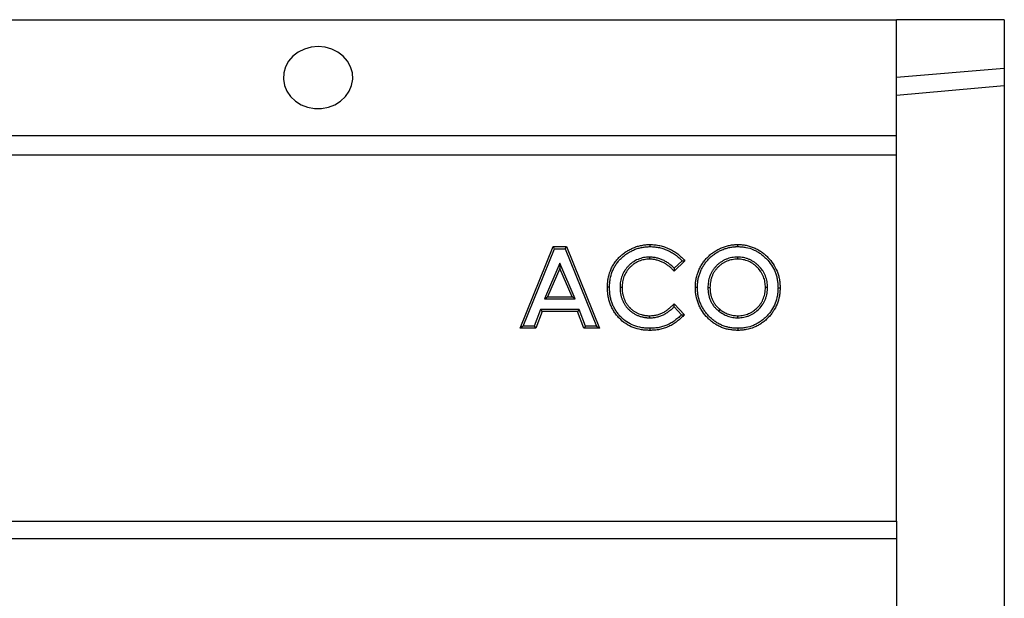
# Model space of a CAD drawing. Units: millimetres. Extents: x 0 to 420, y 0 to 297.
# Drawn here: x 369 to 394, y 176 to 191 of the extents above; entities that cross this region are included whole.
import ezdxf

# ---------------------------------------------------------------- set-up
doc = ezdxf.new("R2010")
doc.units = ezdxf.units.MM

msp = doc.modelspace()

# ---------------------------------------------------------------- linework, layer by layer
at = {"color": 7, "linetype": 'Continuous', "lineweight": 25}
for p, q in [((91.6473, 191.1914), (391.6473, 191.1914)), ((391.6473, 188.1914), (391.6473, 191.1914)), ((394.4473, 191.1914), (391.6473, 191.1914)), ((394.4473, 191.1914), (394.4473, 189.9279)), ((394.4473, 189.9279), (391.6473, 189.6914)), ((394.4473, 189.9279), (394.4473, 189.4734)), ((394.4473, 189.4734), (391.6473, 189.2286)), ((394.4473, 189.4734), (394.4473, 162.9093)), ((91.6473, 188.1914), (391.6473, 188.1914)), ((391.6473, 187.6914), (391.6473, 188.1914)), ((91.6473, 187.6914), (391.6473, 187.6914)), ((391.6473, 178.1914), (391.6473, 187.6914)), ((381.888, 183.1914), (382.7432, 185.308)), ((381.9674, 183.245), (382.7794, 185.2545)), ((382.7794, 185.2545), (382.7432, 185.308)), ((382.7432, 185.308), (383.0956, 185.308)), ((382.7794, 185.2545), (383.0594, 185.2545)), ((383.0594, 185.2545), (383.0956, 185.308)), ((383.0594, 185.2545), (383.8709, 183.245)), ((383.0956, 185.308), (383.9504, 183.1914)), ((387.5363, 185.3087), (387.5367, 185.3623)), ((385.2441, 185.036), (385.244, 184.9824)), ((386.162, 184.9409), (385.8834, 184.6746)), ((386.0876, 184.9439), (385.8848, 184.75)), ((387.5308, 185.036), (387.5307, 184.9824)), ((382.9192, 184.8755), (382.5205, 183.9519)), ((382.9192, 184.7403), (382.602, 184.0055)), ((383.3178, 183.9519), (382.9192, 184.8755)), ((382.9192, 184.8755), (382.9192, 184.7403)), ((383.2363, 184.0055), (382.9192, 184.7403)), ((384.2075, 184.2533), (384.1539, 184.2531)), ((384.4802, 184.2544), (384.5338, 184.254)), ((386.487, 184.251), (386.4334, 184.2506)), ((386.7597, 184.2454), (386.8133, 184.2455)), ((388.3051, 184.2485), (388.2515, 184.2484)), ((388.5778, 184.2434), (388.6315, 184.2434)), ((382.5205, 183.9519), (382.602, 184.0055)), ((382.5205, 183.9519), (383.3178, 183.9519)), ((382.602, 184.0055), (383.2363, 184.0055)), ((383.3178, 183.9519), (383.2363, 184.0055)), ((382.4208, 183.6792), (382.2563, 183.245)), ((382.4578, 183.6256), (382.2933, 183.1914)), ((383.4171, 183.6792), (382.4208, 183.6792)), ((382.4208, 183.6792), (382.4578, 183.6256)), ((383.3801, 183.6256), (382.4578, 183.6256)), ((383.4171, 183.6792), (383.3801, 183.6256)), ((383.5446, 183.1914), (383.3801, 183.6256)), ((383.5816, 183.245), (383.4171, 183.6792)), ((385.8824, 183.7483), (386.0779, 183.5429)), ((385.8834, 183.8249), (386.1535, 183.5412)), ((387.04, 183.6381), (387.0736, 183.6798)), ((385.2518, 183.4634), (385.2512, 183.517)), ((387.5385, 183.4634), (387.5384, 183.517)), ((381.9674, 183.245), (381.888, 183.1914)), ((382.2933, 183.1914), (381.888, 183.1914)), ((382.2563, 183.245), (381.9674, 183.245)), ((382.2563, 183.245), (382.2933, 183.1914)), ((383.5816, 183.245), (383.5446, 183.1914)), ((383.9504, 183.1914), (383.5446, 183.1914)), ((383.8709, 183.245), (383.5816, 183.245)), ((383.8709, 183.245), (383.9504, 183.1914)), ((387.5395, 183.1907), (387.5396, 183.1371)), ((296.4013, 178.1914), (380.1932, 178.1914)), ((380.1932, 178.1914), (391.6473, 178.1914)), ((391.6473, 178.1914), (391.6473, 177.735)), ((391.6473, 177.735), (91.6473, 177.735)), ((391.6473, 177.735), (391.6473, 174.6478))]:
    msp.add_line(p, q, dxfattribs=at)
at = {"color": 7, "linetype": 'Continuous', "lineweight": 25, "flags": 128}
for points in [[(376.6473, 190.4963), (376.4661, 190.4798), (376.2923, 190.4311), (376.1331, 190.352), (375.995, 190.2459), (375.8835, 190.1171), (375.8033, 189.9709), (375.7576, 189.8132), (375.7484, 189.6506), (375.776, 189.4896), (375.8392, 189.3368), (375.9356, 189.1986), (376.061, 189.0805), (376.2105, 188.9875), (376.3778, 188.9233), (376.5562, 188.8905), (376.7383, 188.8905), (376.9167, 188.9233), (377.084, 188.9875), (377.2335, 189.0805), (377.359, 189.1986), (377.4553, 189.3368), (377.5185, 189.4896), (377.5461, 189.6506), (377.5369, 189.8132), (377.4912, 189.9709), (377.411, 190.1171), (377.2996, 190.2459), (377.1614, 190.352), (377.0022, 190.4311), (376.8284, 190.4798), (376.6473, 190.4963)], [(385.2591, 185.3087), (385.259, 185.3248), (385.2589, 185.3409), (385.2589, 185.3623)], [(385.2534, 183.1907), (385.2532, 183.1746), (385.2531, 183.1585), (385.2529, 183.1371)]]:
    msp.add_lwpolyline(points, dxfattribs=at)
at = {"color": 7, "linetype": 'Continuous', "lineweight": 25}
for points, knots in [([(384.1539, 184.2531), (384.1541, 184.2713), (384.1544, 184.2895), (384.1556, 184.3259), (384.1566, 184.3441), (384.1612, 184.3985), (384.1658, 184.4346), (384.1843, 184.5423), (384.2032, 184.613), (384.2428, 184.7148), (384.2578, 184.748), (384.2831, 184.7964), (384.2919, 184.8123), (384.3103, 184.8438), (384.3198, 184.8593), (384.3399, 184.8897), (384.3504, 184.9046), (384.3721, 184.9338), (384.3833, 184.9481), (384.4064, 184.9763), (384.4183, 184.99), (384.4431, 185.0168), (384.4558, 185.0298), (384.495, 185.0678), (384.5224, 185.0918), (384.5651, 185.1259), (384.5796, 185.1368), (384.6093, 185.158), (384.6243, 185.1682), (384.6702, 185.1978), (384.7017, 185.2162), (384.7499, 185.2418), (384.7662, 185.2499), (384.7992, 185.2653), (384.8159, 185.2726), (384.8664, 185.2934), (384.9007, 185.3057), (384.9531, 185.3213), (384.9706, 185.3261), (385.006, 185.3346), (385.0238, 185.3384), (385.0775, 185.3487), (385.1135, 185.354), (385.1679, 185.3589), (385.1861, 185.36), (385.2225, 185.3615), (385.2407, 185.3619), (385.2589, 185.3623)], [0, 0, 0, 0, 0.03125, 0.03125, 0.0625, 0.0625, 0.125, 0.125, 0.25, 0.25, 0.3125, 0.3125, 0.34375, 0.34375, 0.375, 0.375, 0.40625, 0.40625, 0.4375, 0.4375, 0.46875, 0.46875, 0.5, 0.5, 0.5625, 0.5625, 0.59375, 0.59375, 0.625, 0.625, 0.6875, 0.6875, 0.71875, 0.71875, 0.75, 0.75, 0.8125, 0.8125, 0.84375, 0.84375, 0.875, 0.875, 0.9375, 0.9375, 0.96875, 0.96875, 1, 1, 1, 1]), ([(384.2075, 184.2533), (384.2077, 184.2712), (384.208, 184.2887), (384.2092, 184.3234), (384.2101, 184.3405), (384.2144, 184.3923), (384.2189, 184.4271), (384.2366, 184.5301), (384.2545, 184.5972), (384.292, 184.6936), (384.3062, 184.7249), (384.3302, 184.7708), (384.3386, 184.7861), (384.3561, 184.816), (384.3652, 184.8307), (384.384, 184.8593), (384.3939, 184.8733), (384.4146, 184.9011), (384.4253, 184.9149), (384.4472, 184.9415), (384.4584, 184.9544), (384.4817, 184.9796), (384.4938, 184.9919), (384.531, 185.028), (384.5572, 185.0511), (384.5978, 185.0834), (384.6115, 185.0938), (384.6397, 185.1139), (384.654, 185.1236), (384.6979, 185.1519), (384.7283, 185.1697), (384.7743, 185.194), (384.7897, 185.2017), (384.8211, 185.2164), (384.837, 185.2233), (384.8853, 185.2432), (384.9179, 185.2549), (384.9675, 185.2697), (384.9841, 185.2742), (385.0177, 185.2823), (385.0347, 185.2859), (385.0861, 185.2958), (385.1202, 185.3008), (385.1718, 185.3054), (385.1889, 185.3065), (385.2237, 185.3079), (385.2412, 185.3083), (385.2591, 185.3087)], [0.00053444, 0.00053444, 0.00053444, 0.00053444, 0.03125, 0.03125, 0.0625, 0.0625, 0.125, 0.125, 0.25, 0.25, 0.3125, 0.3125, 0.34375, 0.34375, 0.375, 0.375, 0.40625, 0.40625, 0.4375, 0.4375, 0.46875, 0.46875, 0.5, 0.5, 0.5625, 0.5625, 0.59375, 0.59375, 0.625, 0.625, 0.6875, 0.6875, 0.71875, 0.71875, 0.75, 0.75, 0.8125, 0.8125, 0.84375, 0.84375, 0.875, 0.875, 0.9375, 0.9375, 0.96875, 0.96875, 0.99942831, 0.99942831, 0.99942831, 0.99942831]), ([(385.2589, 185.3623), (385.2803, 185.362), (385.3017, 185.3617), (385.3445, 185.3595), (385.3659, 185.3577), (385.4085, 185.3531), (385.4297, 185.3502), (385.472, 185.343), (385.493, 185.3387), (385.5348, 185.3294), (385.5556, 185.3243), (385.5968, 185.3124), (385.6172, 185.3058), (385.6577, 185.2919), (385.6779, 185.2845), (385.7176, 185.2685), (385.7372, 185.2598), (385.7761, 185.2417), (385.7953, 185.2323), (385.8331, 185.212), (385.8517, 185.2013), (385.8884, 185.1792), (385.9065, 185.1678), (385.9419, 185.1437), (385.9592, 185.131), (386.0102, 185.0917), (386.043, 185.0641), (386.0895, 185.0197), (386.1045, 185.0044), (386.1337, 184.973), (386.1479, 184.9569), (386.162, 184.9409)], [0, 0, 0, 0, 0.0625, 0.0625, 0.125, 0.125, 0.1875, 0.1875, 0.25, 0.25, 0.3125, 0.3125, 0.375, 0.375, 0.4375, 0.4375, 0.5, 0.5, 0.5625, 0.5625, 0.625, 0.625, 0.6875, 0.6875, 0.75, 0.75, 0.875, 0.875, 0.9375, 0.9375, 1, 1, 1, 1]), ([(385.2591, 185.3087), (385.2801, 185.3084), (385.3006, 185.3081), (385.3406, 185.3061), (385.3609, 185.3044), (385.4018, 185.2999), (385.422, 185.2972), (385.4618, 185.2904), (385.482, 185.2863), (385.5224, 185.2772), (385.5421, 185.2724), (385.5808, 185.2613), (385.6004, 185.2549), (385.6397, 185.2414), (385.6589, 185.2344), (385.6964, 185.2192), (385.7153, 185.2109), (385.7528, 185.1934), (385.7711, 185.1844), (385.8068, 185.1654), (385.8246, 185.155), (385.8602, 185.1336), (385.8774, 185.1228), (385.9107, 185.1001), (385.9272, 185.088), (385.9762, 185.0503), (386.0076, 185.0238), (386.0517, 184.9817), (386.066, 184.9672), (386.0825, 184.9495), (386.085, 184.9467), (386.0876, 184.9439)], [0.0009708, 0.0009708, 0.0009708, 0.0009708, 0.0625, 0.0625, 0.125, 0.125, 0.1875, 0.1875, 0.25, 0.25, 0.3125, 0.3125, 0.375, 0.375, 0.4375, 0.4375, 0.5, 0.5, 0.5625, 0.5625, 0.625, 0.625, 0.6875, 0.6875, 0.75, 0.75, 0.875, 0.875, 0.9375, 0.9375, 0.94906783, 0.94906783, 0.94906783, 0.94906783]), ([(386.4334, 184.2506), (386.4336, 184.2687), (386.4339, 184.2869), (386.4349, 184.314), (386.4353, 184.3231), (386.4365, 184.3412), (386.4373, 184.3502), (386.4399, 184.3773), (386.4421, 184.3953), (386.4471, 184.4313), (386.45, 184.4492), (386.4566, 184.4849), (386.4603, 184.5026), (386.4687, 184.538), (386.4733, 184.5555), (386.4888, 184.6077), (386.5011, 184.6419), (386.5217, 184.6922), (386.529, 184.7089), (386.5442, 184.7418), (386.5523, 184.758), (386.5778, 184.8062), (386.5963, 184.8374), (386.6362, 184.898), (386.6576, 184.9274), (386.7033, 184.9837), (386.7276, 185.0108), (386.7661, 185.0493), (386.7792, 185.0618), (386.8061, 185.0861), (386.8198, 185.098), (386.8478, 185.1212), (386.8621, 185.1323), (386.8914, 185.1538), (386.9063, 185.164), (386.9517, 185.1941), (386.9826, 185.2131), (387.0464, 185.2478), (387.0792, 185.2635), (387.1293, 185.2847), (387.1462, 185.2914), (387.1802, 185.3039), (387.1974, 185.3096), (387.2321, 185.3202), (387.2496, 185.325), (387.2848, 185.334), (387.3025, 185.3381), (387.3381, 185.3451), (387.356, 185.3481), (387.3919, 185.3533), (387.4099, 185.3555), (387.437, 185.3582), (387.446, 185.359), (387.4641, 185.3603), (387.4732, 185.3608), (387.5004, 185.3618), (387.5185, 185.3621), (387.5367, 185.3623)], [0, 0, 0, 0, 0.03125, 0.03125, 0.046875, 0.046875, 0.0625, 0.0625, 0.09375, 0.09375, 0.125, 0.125, 0.15625, 0.15625, 0.1875, 0.1875, 0.25, 0.25, 0.28125, 0.28125, 0.3125, 0.3125, 0.375, 0.375, 0.4375, 0.4375, 0.5, 0.5, 0.53125, 0.53125, 0.5625, 0.5625, 0.59375, 0.59375, 0.625, 0.625, 0.6875, 0.6875, 0.75, 0.75, 0.78125, 0.78125, 0.8125, 0.8125, 0.84375, 0.84375, 0.875, 0.875, 0.90625, 0.90625, 0.9375, 0.9375, 0.953125, 0.953125, 0.96875, 0.96875, 1, 1, 1, 1]), ([(386.487, 184.251), (386.4872, 184.2687), (386.4875, 184.2861), (386.4884, 184.3116), (386.4888, 184.3201), (386.4899, 184.3371), (386.4906, 184.3456), (386.4931, 184.3713), (386.4952, 184.3886), (386.5001, 184.4231), (386.5029, 184.4402), (386.5092, 184.4743), (386.5127, 184.4913), (386.5206, 184.5247), (386.525, 184.5412), (386.5396, 184.5905), (386.5513, 184.623), (386.571, 184.6712), (386.5779, 184.6871), (386.5925, 184.7184), (386.6001, 184.7338), (386.6243, 184.7795), (386.642, 184.8093), (386.6801, 184.8672), (386.7003, 184.895), (386.7438, 184.9485), (386.7669, 184.9743), (386.8033, 185.0107), (386.8158, 185.0226), (386.8415, 185.0459), (386.8547, 185.0573), (386.8812, 185.0793), (386.8945, 185.0897), (386.9222, 185.1099), (386.9365, 185.1197), (386.9803, 185.1488), (387.0098, 185.1669), (387.0705, 185.1999), (387.1015, 185.2147), (387.1494, 185.235), (387.1655, 185.2414), (387.1977, 185.2532), (387.2139, 185.2586), (387.2469, 185.2687), (387.2637, 185.2733), (387.2972, 185.2819), (387.314, 185.2857), (387.3474, 185.2923), (387.3644, 185.2952), (387.3988, 185.3001), (387.4162, 185.3023), (387.4419, 185.3049), (387.4504, 185.3056), (387.4673, 185.3068), (387.4757, 185.3072), (387.5012, 185.3082), (387.5185, 185.3085), (387.5363, 185.3087)], [0.00062632, 0.00062632, 0.00062632, 0.00062632, 0.03125, 0.03125, 0.046875, 0.046875, 0.0625, 0.0625, 0.09375, 0.09375, 0.125, 0.125, 0.15625, 0.15625, 0.1875, 0.1875, 0.25, 0.25, 0.28125, 0.28125, 0.3125, 0.3125, 0.375, 0.375, 0.4375, 0.4375, 0.5, 0.5, 0.53125, 0.53125, 0.5625, 0.5625, 0.59375, 0.59375, 0.625, 0.625, 0.6875, 0.6875, 0.75, 0.75, 0.78125, 0.78125, 0.8125, 0.8125, 0.84375, 0.84375, 0.875, 0.875, 0.90625, 0.90625, 0.9375, 0.9375, 0.953125, 0.953125, 0.96875, 0.96875, 0.99939685, 0.99939685, 0.99939685, 0.99939685]), ([(387.5363, 185.3087), (387.5722, 185.3078), (387.6071, 185.3068), (387.6748, 185.3011), (387.7088, 185.2961), (387.8105, 185.2761), (387.8766, 185.256), (387.9712, 185.2154), (388.002, 185.2001), (388.0618, 185.1663), (388.091, 185.1477), (388.1475, 185.1078), (388.1748, 185.0865), (388.2273, 185.0414), (388.2526, 185.0176), (388.3254, 184.9429), (388.3695, 184.8891), (388.446, 184.7743), (388.4783, 184.7131), (388.5166, 184.6173), (388.5276, 184.5847), (388.5462, 184.5185), (388.5538, 184.4846), (388.563, 184.4333), (388.5657, 184.4162), (388.5703, 184.382), (388.5721, 184.365), (388.5761, 184.3141), (388.577, 184.2792), (388.5778, 184.2434)], [0.000603, 0.000603, 0.000603, 0.000603, 0.0625, 0.0625, 0.125, 0.125, 0.25, 0.25, 0.3125, 0.3125, 0.375, 0.375, 0.4375, 0.4375, 0.5, 0.5, 0.625, 0.625, 0.75, 0.75, 0.8125, 0.8125, 0.875, 0.875, 0.90625, 0.90625, 0.9375, 0.9375, 0.99922648, 0.99922648, 0.99922648, 0.99922648]), ([(387.5367, 185.3623), (387.5729, 185.3614), (387.6092, 185.3604), (387.6815, 185.3543), (387.7175, 185.349), (387.8243, 185.328), (387.8941, 185.3068), (387.9941, 185.2638), (388.0267, 185.2477), (388.0899, 185.212), (388.1205, 185.1924), (388.1798, 185.1506), (388.2084, 185.1283), (388.2635, 185.081), (388.2899, 185.0561), (388.3659, 184.9781), (388.4121, 184.9218), (388.4926, 184.801), (388.5267, 184.7365), (388.5671, 184.6354), (388.5787, 184.601), (388.5983, 184.5311), (388.6062, 184.4957), (388.6159, 184.4421), (388.6188, 184.4242), (388.6235, 184.3882), (388.6255, 184.3701), (388.6297, 184.3159), (388.6306, 184.2796), (388.6315, 184.2434)], [0, 0, 0, 0, 0.0625, 0.0625, 0.125, 0.125, 0.25, 0.25, 0.3125, 0.3125, 0.375, 0.375, 0.4375, 0.4375, 0.5, 0.5, 0.625, 0.625, 0.75, 0.75, 0.8125, 0.8125, 0.875, 0.875, 0.90625, 0.90625, 0.9375, 0.9375, 1, 1, 1, 1]), ([(385.2441, 185.036), (385.2436, 185.036), (385.243, 185.036), (385.2425, 185.036), (385.2189, 185.0353), (385.1943, 185.0347), (385.1435, 185.0306), (385.1181, 185.0272), (385.0428, 185.0131), (384.9938, 184.9987), (384.8992, 184.9592), (384.8541, 184.9341), (384.7915, 184.8903), (384.7714, 184.8747), (384.7329, 184.8415), (384.7146, 184.824), (384.6796, 184.7877), (384.6629, 184.7687), (384.6312, 184.7293), (384.6162, 184.7087), (384.5744, 184.6443), (384.5512, 184.5987), (384.5145, 184.5036), (384.501, 184.4543), (384.4883, 184.3792), (384.4852, 184.3539), (384.4816, 184.3035), (384.4809, 184.2791), (384.4802, 184.2555), (384.4802, 184.2551), (384.4802, 184.2548), (384.4802, 184.2544)], [-0.0013328, -0.0013328, -0.0013328, -0.0013328, 0, 0, 0, 0.0625, 0.0625, 0.125, 0.125, 0.25, 0.25, 0.375, 0.375, 0.4375, 0.4375, 0.5, 0.5, 0.5625, 0.5625, 0.625, 0.625, 0.75, 0.75, 0.875, 0.875, 0.9375, 0.9375, 1, 1, 1, 1.0009354, 1.0009354, 1.0009354, 1.0009354]), ([(385.244, 184.9824), (385.2204, 184.9818), (385.1967, 184.9811), (385.1496, 184.9773), (385.1261, 184.9742), (385.0564, 184.9611), (385.0108, 184.9477), (384.9235, 184.9113), (384.8819, 184.8881), (384.8237, 184.8475), (384.8051, 184.8329), (384.7692, 184.802), (384.7521, 184.7857), (384.7193, 184.7516), (384.7036, 184.7339), (384.674, 184.697), (384.6601, 184.6779), (384.6214, 184.6183), (384.5999, 184.5759), (384.5658, 184.4877), (384.5533, 184.4419), (384.5414, 184.3719), (384.5386, 184.3484), (384.5351, 184.3012), (384.5345, 184.2776), (384.5338, 184.254)], [0, 0, 0, 0, 0.0625, 0.0625, 0.125, 0.125, 0.25, 0.25, 0.375, 0.375, 0.4375, 0.4375, 0.5, 0.5, 0.5625, 0.5625, 0.625, 0.625, 0.75, 0.75, 0.875, 0.875, 0.9375, 0.9375, 1, 1, 1, 1]), ([(385.8834, 184.6746), (385.8623, 184.6965), (385.8411, 184.7184), (385.808, 184.7499), (385.7967, 184.7602), (385.7736, 184.7801), (385.7619, 184.7898), (385.7259, 184.8181), (385.7011, 184.8358), (385.65, 184.8689), (385.6236, 184.8844), (385.5693, 184.9121), (385.5413, 184.9243), (385.4841, 184.9453), (385.4549, 184.9542), (385.3956, 184.9686), (385.3656, 184.9741), (385.305, 184.9806), (385.2745, 184.9815), (385.244, 184.9824)], [0, 0, 0, 0, 0.125, 0.125, 0.1875, 0.1875, 0.25, 0.25, 0.375, 0.375, 0.5, 0.5, 0.625, 0.625, 0.75, 0.75, 0.875, 0.875, 1, 1, 1, 1]), ([(385.8848, 184.75), (385.8754, 184.7594), (385.8658, 184.7689), (385.8444, 184.7893), (385.8324, 184.8002), (385.8081, 184.8212), (385.7957, 184.8314), (385.7578, 184.8612), (385.7316, 184.8799), (385.6777, 184.9148), (385.6499, 184.9312), (385.5918, 184.9608), (385.5618, 184.9739), (385.5007, 184.9963), (385.4695, 185.0058), (385.4063, 185.0211), (385.374, 185.0271), (385.3081, 185.0342), (385.276, 185.0351), (385.2456, 185.036), (385.2451, 185.036), (385.2446, 185.036), (385.2441, 185.036)], [0.07188009, 0.07188009, 0.07188009, 0.07188009, 0.125, 0.125, 0.1875, 0.1875, 0.25, 0.25, 0.375, 0.375, 0.5, 0.5, 0.625, 0.625, 0.75, 0.75, 0.875, 0.875, 1, 1, 1, 1.00207374, 1.00207374, 1.00207374, 1.00207374]), ([(386.0876, 184.9439), (386.1001, 184.9434), (386.1125, 184.943), (386.1249, 184.9424), (386.1373, 184.9419), (386.1496, 184.9414), (386.162, 184.9409)], [0, 0, 0, 0, 0.0010670712, 0.0010670712, 0.0010670712, 0.0021341484, 0.0021341484, 0.0021341484, 0.0021341484]), ([(387.5308, 185.036), (387.5303, 185.036), (387.5298, 185.036), (387.5293, 185.036), (387.5053, 185.0353), (387.4804, 185.0347), (387.4289, 185.0306), (387.4033, 185.0271), (387.3529, 185.0179), (387.3278, 185.0122), (387.2778, 184.9977), (387.2533, 184.9891), (387.2056, 184.9694), (387.1823, 184.9583), (387.1368, 184.9338), (387.1145, 184.9202), (387.0824, 184.8979), (387.072, 184.8902), (387.0518, 184.8744), (387.0419, 184.8664), (387.0128, 184.8416), (386.9938, 184.8241), (386.9669, 184.7963), (386.9582, 184.7868), (386.9413, 184.7675), (386.9332, 184.7578), (386.9172, 184.7379), (386.9093, 184.7277), (386.8941, 184.7067), (386.8866, 184.6958), (386.8726, 184.6736), (386.866, 184.6624), (386.8535, 184.6399), (386.8476, 184.6287), (386.8362, 184.6059), (386.8307, 184.5942), (386.8202, 184.5705), (386.8153, 184.5584), (386.8062, 184.5339), (386.8021, 184.5217), (386.7944, 184.4972), (386.7909, 184.485), (386.7812, 184.448), (386.7756, 184.4228), (386.7673, 184.3719), (386.7645, 184.3462), (386.761, 184.2956), (386.7604, 184.2709), (386.7597, 184.2469), (386.7597, 184.2464), (386.7597, 184.2459), (386.7597, 184.2454)], [-0.001276, -0.001276, -0.001276, -0.001276, 0, 0, 0, 0.0625, 0.0625, 0.125, 0.125, 0.1875, 0.1875, 0.25, 0.25, 0.3125, 0.3125, 0.375, 0.375, 0.40625, 0.40625, 0.4375, 0.4375, 0.5, 0.5, 0.53125, 0.53125, 0.5625, 0.5625, 0.59375, 0.59375, 0.625, 0.625, 0.65625, 0.65625, 0.6875, 0.6875, 0.71875, 0.71875, 0.75, 0.75, 0.78125, 0.78125, 0.8125, 0.8125, 0.875, 0.875, 0.9375, 0.9375, 1, 1, 1, 1.0013282, 1.0013282, 1.0013282, 1.0013282]), ([(387.5307, 184.9824), (387.5068, 184.9818), (387.4828, 184.9811), (387.4351, 184.9773), (387.4113, 184.9741), (387.3641, 184.9655), (387.3407, 184.9601), (387.2947, 184.9468), (387.2721, 184.9388), (387.2278, 184.9205), (387.2061, 184.9102), (387.1639, 184.8875), (387.1434, 184.875), (387.1139, 184.8545), (387.1042, 184.8474), (387.0853, 184.8327), (387.076, 184.8251), (387.0486, 184.8018), (387.031, 184.7855), (387.0061, 184.7597), (386.998, 184.7508), (386.9822, 184.7328), (386.9745, 184.7236), (386.9594, 184.705), (386.9521, 184.6954), (386.9381, 184.676), (386.9313, 184.6661), (386.9185, 184.6459), (386.9124, 184.6356), (386.9008, 184.6146), (386.8952, 184.604), (386.8845, 184.5826), (386.8793, 184.5717), (386.8697, 184.5498), (386.8652, 184.5387), (386.8568, 184.5163), (386.853, 184.5049), (386.8458, 184.482), (386.8425, 184.4705), (386.8333, 184.4357), (386.8282, 184.4123), (386.8205, 184.365), (386.8178, 184.3412), (386.8146, 184.2934), (386.8139, 184.2694), (386.8133, 184.2455)], [0, 0, 0, 0, 0.0625, 0.0625, 0.125, 0.125, 0.1875, 0.1875, 0.25, 0.25, 0.3125, 0.3125, 0.375, 0.375, 0.40625, 0.40625, 0.4375, 0.4375, 0.5, 0.5, 0.53125, 0.53125, 0.5625, 0.5625, 0.59375, 0.59375, 0.625, 0.625, 0.65625, 0.65625, 0.6875, 0.6875, 0.71875, 0.71875, 0.75, 0.75, 0.78125, 0.78125, 0.8125, 0.8125, 0.875, 0.875, 0.9375, 0.9375, 1, 1, 1, 1]), ([(388.2515, 184.2484), (388.2509, 184.2723), (388.2503, 184.2962), (388.2466, 184.3438), (388.2436, 184.3675), (388.231, 184.438), (388.218, 184.4842), (388.1918, 184.5509), (388.1819, 184.5727), (388.1599, 184.6151), (388.1477, 184.6356), (388.1081, 184.6953), (388.0775, 184.7323), (388.0275, 184.7836), (388.0102, 184.8001), (387.9739, 184.8311), (387.9549, 184.8456), (387.9158, 184.8731), (387.8957, 184.886), (387.8539, 184.9091), (387.8323, 184.9193), (387.7881, 184.9376), (387.7656, 184.9456), (387.7199, 184.9595), (387.6967, 184.9653), (387.6498, 184.9742), (387.6261, 184.9773), (387.5785, 184.9811), (387.5546, 184.9817), (387.5307, 184.9824)], [0, 0, 0, 0, 0.0625, 0.0625, 0.125, 0.125, 0.25, 0.25, 0.3125, 0.3125, 0.375, 0.375, 0.5, 0.5, 0.5625, 0.5625, 0.625, 0.625, 0.6875, 0.6875, 0.75, 0.75, 0.8125, 0.8125, 0.875, 0.875, 0.9375, 0.9375, 1, 1, 1, 1]), ([(388.3051, 184.2485), (388.3051, 184.2489), (388.3051, 184.2494), (388.3051, 184.2499), (388.3045, 184.2737), (388.3038, 184.2985), (388.2999, 184.3496), (388.2967, 184.3752), (388.2831, 184.4509), (388.2692, 184.5005), (388.241, 184.5722), (388.2303, 184.5957), (388.2065, 184.6415), (388.1934, 184.6637), (388.1506, 184.7281), (388.118, 184.7676), (388.0649, 184.8221), (388.0464, 184.8396), (388.0073, 184.873), (387.987, 184.8886), (387.9453, 184.9178), (387.9237, 184.9317), (387.8779, 184.9571), (387.8543, 184.9682), (387.807, 184.9877), (387.7829, 184.9964), (387.7338, 185.0113), (387.7087, 185.0176), (387.6578, 185.0272), (387.6321, 185.0306), (387.5809, 185.0346), (387.5561, 185.0353), (387.5322, 185.036), (387.5317, 185.036), (387.5312, 185.036), (387.5308, 185.036)], [-0.0012187, -0.0012187, -0.0012187, -0.0012187, 0, 0, 0, 0.0625, 0.0625, 0.125, 0.125, 0.25, 0.25, 0.3125, 0.3125, 0.375, 0.375, 0.5, 0.5, 0.5625, 0.5625, 0.625, 0.625, 0.6875, 0.6875, 0.75, 0.75, 0.8125, 0.8125, 0.875, 0.875, 0.9375, 0.9375, 1, 1, 1, 1.0012807, 1.0012807, 1.0012807, 1.0012807]), ([(385.8848, 184.75), (385.8846, 184.7375), (385.8844, 184.7249), (385.8842, 184.7123), (385.8839, 184.6998), (385.8837, 184.6872), (385.8834, 184.6746)], [0, 0, 0, 0, 0.0010687612, 0.0010687612, 0.0010687612, 0.002137526, 0.002137526, 0.002137526, 0.002137526]), ([(385.2529, 183.1371), (385.2163, 183.138), (385.1797, 183.139), (385.1249, 183.1429), (385.1067, 183.1446), (385.0703, 183.1489), (385.0522, 183.1515), (384.9618, 183.1667), (384.8907, 183.1856), (384.754, 183.2384), (384.6886, 183.2723), (384.5666, 183.3535), (384.5101, 183.4008), (384.4334, 183.4795), (384.4092, 183.507), (384.3634, 183.5642), (384.3419, 183.594), (384.3127, 183.6404), (384.3034, 183.6562), (384.2856, 183.6883), (384.2771, 183.7045), (384.2609, 183.7374), (384.2532, 183.754), (384.2386, 183.7876), (384.2317, 183.8046), (384.2128, 183.8561), (384.2021, 183.8912), (384.1839, 183.9622), (384.1764, 183.9981), (384.1675, 184.0523), (384.165, 184.0704), (384.1608, 184.1068), (384.1591, 184.1251), (384.1554, 184.1799), (384.1547, 184.2165), (384.1539, 184.2531)], [0, 0, 0, 0, 0.0625, 0.0625, 0.09375, 0.09375, 0.125, 0.125, 0.25, 0.25, 0.375, 0.375, 0.5, 0.5, 0.5625, 0.5625, 0.625, 0.625, 0.65625, 0.65625, 0.6875, 0.6875, 0.71875, 0.71875, 0.75, 0.75, 0.8125, 0.8125, 0.875, 0.875, 0.90625, 0.90625, 0.9375, 0.9375, 1, 1, 1, 1]), ([(385.2534, 183.1907), (385.2171, 183.1916), (385.1816, 183.1926), (385.1295, 183.1963), (385.1122, 183.1979), (385.0775, 183.202), (385.0602, 183.2045), (384.9741, 183.219), (384.9063, 183.237), (384.777, 183.2869), (384.7149, 183.3191), (384.5996, 183.3959), (384.546, 183.4408), (384.473, 183.5156), (384.4499, 183.5418), (384.4064, 183.5963), (384.3861, 183.6244), (384.3586, 183.6681), (384.3498, 183.683), (384.3329, 183.7135), (384.3248, 183.729), (384.3093, 183.7604), (384.3019, 183.7762), (384.2881, 183.808), (384.2817, 183.824), (384.2638, 183.8727), (384.2536, 183.9061), (384.2362, 183.9739), (384.229, 184.0083), (384.2205, 184.0601), (384.2181, 184.0775), (384.2141, 184.1122), (384.2125, 184.1295), (384.209, 184.1815), (384.2082, 184.217), (384.2075, 184.2533)], [0.00052832, 0.00052832, 0.00052832, 0.00052832, 0.0625, 0.0625, 0.09375, 0.09375, 0.125, 0.125, 0.25, 0.25, 0.375, 0.375, 0.5, 0.5, 0.5625, 0.5625, 0.625, 0.625, 0.65625, 0.65625, 0.6875, 0.6875, 0.71875, 0.71875, 0.75, 0.75, 0.8125, 0.8125, 0.875, 0.875, 0.90625, 0.90625, 0.9375, 0.9375, 0.99946889, 0.99946889, 0.99946889, 0.99946889]), ([(384.4802, 184.2544), (384.4802, 184.254), (384.4802, 184.2537), (384.4802, 184.2533), (384.4804, 184.2413), (384.4805, 184.229), (384.4812, 184.2038), (384.4819, 184.1908), (384.4847, 184.1524), (384.4877, 184.1272), (384.4939, 184.0891), (384.4962, 184.0764), (384.5015, 184.0514), (384.5044, 184.039), (384.5139, 184.0019), (384.5215, 183.977), (384.5348, 183.9406), (384.5395, 183.9285), (384.5495, 183.9048), (384.5548, 183.8931), (384.5715, 183.8583), (384.5839, 183.8354), (384.6043, 183.8023), (384.6114, 183.7914), (384.6262, 183.77), (384.6341, 183.7594), (384.6461, 183.7441), (384.6501, 183.7391), (384.6582, 183.7293), (384.6622, 183.7245), (384.6746, 183.71), (384.6832, 183.7002), (384.6971, 183.6857), (384.7019, 183.681), (384.7114, 183.6717), (384.7162, 183.6673), (384.7307, 183.6542), (384.7402, 183.6459), (384.7601, 183.6295), (384.7704, 183.6214), (384.7914, 183.606), (384.8019, 183.5986), (384.8232, 183.5845), (384.8341, 183.5776), (384.8565, 183.5642), (384.868, 183.5579), (384.8909, 183.546), (384.9021, 183.5404), (384.9253, 183.5295), (384.9373, 183.5243), (384.9739, 183.5095), (384.9987, 183.5014), (385.0355, 183.491), (385.0476, 183.4879), (385.0725, 183.4819), (385.0854, 183.4791), (385.1113, 183.4744), (385.124, 183.4725), (385.1428, 183.4701), (385.149, 183.4693), (385.1615, 183.4679), (385.1679, 183.4672), (385.1807, 183.466), (385.1872, 183.4655), (385.2003, 183.4646), (385.2069, 183.4643), (385.2263, 183.4637), (385.2387, 183.4635), (385.2507, 183.4634), (385.2511, 183.4634), (385.2514, 183.4634), (385.2518, 183.4634)], [-0.0009208, -0.0009208, -0.0009208, -0.0009208, 0, 0, 0, 0.03125, 0.03125, 0.0625, 0.0625, 0.125, 0.125, 0.15625, 0.15625, 0.1875, 0.1875, 0.25, 0.25, 0.28125, 0.28125, 0.3125, 0.3125, 0.375, 0.375, 0.40625, 0.40625, 0.4375, 0.4375, 0.453125, 0.453125, 0.46875, 0.46875, 0.5, 0.5, 0.515625, 0.515625, 0.53125, 0.53125, 0.5625, 0.5625, 0.59375, 0.59375, 0.625, 0.625, 0.65625, 0.65625, 0.6875, 0.6875, 0.71875, 0.71875, 0.75, 0.75, 0.8125, 0.8125, 0.84375, 0.84375, 0.875, 0.875, 0.90625, 0.90625, 0.921875, 0.921875, 0.9375, 0.9375, 0.953125, 0.953125, 0.96875, 0.96875, 1, 1, 1, 1.0008948, 1.0008948, 1.0008948, 1.0008948]), ([(384.5338, 184.254), (384.5339, 184.2419), (384.5341, 184.2299), (384.5348, 184.2059), (384.5354, 184.1939), (384.538, 184.158), (384.5408, 184.1341), (384.5466, 184.0986), (384.5488, 184.0867), (384.5538, 184.0632), (384.5566, 184.0516), (384.5655, 184.0166), (384.5725, 183.9936), (384.5848, 183.9598), (384.5892, 183.9486), (384.5986, 183.9265), (384.6035, 183.9155), (384.6191, 183.883), (384.6305, 183.8619), (384.6494, 183.8312), (384.656, 183.8211), (384.6697, 183.8014), (384.6768, 183.7917), (384.6879, 183.7776), (384.6917, 183.7729), (384.6993, 183.7636), (384.7032, 183.759), (384.7149, 183.7453), (384.7229, 183.7363), (384.7353, 183.7233), (384.7396, 183.7191), (384.7482, 183.7107), (384.7526, 183.7066), (384.766, 183.6945), (384.775, 183.6867), (384.7936, 183.6713), (384.803, 183.6639), (384.8224, 183.6497), (384.8322, 183.6428), (384.8522, 183.6295), (384.8624, 183.6231), (384.883, 183.6108), (384.8935, 183.605), (384.9148, 183.5939), (384.9256, 183.5886), (384.9474, 183.5784), (384.9584, 183.5736), (384.9918, 183.5601), (385.0146, 183.5526), (385.0493, 183.5428), (385.0609, 183.5398), (385.0843, 183.5342), (385.096, 183.5316), (385.1197, 183.5273), (385.1315, 183.5256), (385.1494, 183.5233), (385.1554, 183.5225), (385.1673, 183.5212), (385.1733, 183.5205), (385.1852, 183.5194), (385.1912, 183.5189), (385.2032, 183.5181), (385.2092, 183.5179), (385.2272, 183.5173), (385.2392, 183.5171), (385.2512, 183.517)], [0, 0, 0, 0, 0.03125, 0.03125, 0.0625, 0.0625, 0.125, 0.125, 0.15625, 0.15625, 0.1875, 0.1875, 0.25, 0.25, 0.28125, 0.28125, 0.3125, 0.3125, 0.375, 0.375, 0.40625, 0.40625, 0.4375, 0.4375, 0.453125, 0.453125, 0.46875, 0.46875, 0.5, 0.5, 0.515625, 0.515625, 0.53125, 0.53125, 0.5625, 0.5625, 0.59375, 0.59375, 0.625, 0.625, 0.65625, 0.65625, 0.6875, 0.6875, 0.71875, 0.71875, 0.75, 0.75, 0.8125, 0.8125, 0.84375, 0.84375, 0.875, 0.875, 0.90625, 0.90625, 0.921875, 0.921875, 0.9375, 0.9375, 0.953125, 0.953125, 0.96875, 0.96875, 1, 1, 1, 1]), ([(387.5396, 183.1371), (387.5031, 183.1379), (387.4666, 183.1388), (387.3943, 183.1444), (387.3586, 183.1493), (387.2878, 183.1621), (387.2526, 183.1698), (387.1831, 183.1894), (387.1489, 183.2014), (387.081, 183.229), (387.0475, 183.2446), (386.9831, 183.279), (386.9521, 183.2979), (386.8923, 183.339), (386.8635, 183.3612), (386.8079, 183.4084), (386.7809, 183.4336), (386.7042, 183.5123), (386.6581, 183.5687), (386.5972, 183.6595), (386.5782, 183.6909), (386.5436, 183.7558), (386.5281, 183.7889), (386.4869, 183.8898), (386.4663, 183.9593), (386.4462, 184.067), (386.4413, 184.1037), (386.4354, 184.177), (386.4344, 184.2138), (386.4334, 184.2506)], [0, 0, 0, 0, 0.0625, 0.0625, 0.125, 0.125, 0.1875, 0.1875, 0.25, 0.25, 0.3125, 0.3125, 0.375, 0.375, 0.4375, 0.4375, 0.5, 0.5, 0.625, 0.625, 0.6875, 0.6875, 0.75, 0.75, 0.875, 0.875, 0.9375, 0.9375, 1, 1, 1, 1]), ([(387.5395, 183.1907), (387.5035, 183.1915), (387.4685, 183.1924), (387.4174, 183.1964), (387.4004, 183.1982), (387.3661, 183.2028), (387.3489, 183.2055), (387.3145, 183.2118), (387.2973, 183.2152), (387.2634, 183.2229), (387.2467, 183.2271), (387.2137, 183.2365), (387.1974, 183.2417), (387.1649, 183.2531), (387.1487, 183.2592), (387.1006, 183.279), (387.0692, 183.2937), (387.0085, 183.3263), (386.9791, 183.3443), (386.9223, 183.3835), (386.8949, 183.4047), (386.842, 183.4498), (386.8166, 183.4737), (386.7681, 183.5236), (386.745, 183.5497), (386.701, 183.6038), (386.6802, 183.6318), (386.6416, 183.6895), (386.6238, 183.7192), (386.5913, 183.7803), (386.5767, 183.8117), (386.5505, 183.8759), (386.539, 183.9087), (386.5195, 183.9749), (386.5116, 184.0087), (386.499, 184.0768), (386.4944, 184.1112), (386.489, 184.1798), (386.488, 184.2149), (386.487, 184.251)], [0.00075177, 0.00075177, 0.00075177, 0.00075177, 0.0625, 0.0625, 0.09375, 0.09375, 0.125, 0.125, 0.15625, 0.15625, 0.1875, 0.1875, 0.21875, 0.21875, 0.25, 0.25, 0.3125, 0.3125, 0.375, 0.375, 0.4375, 0.4375, 0.5, 0.5, 0.5625, 0.5625, 0.625, 0.625, 0.6875, 0.6875, 0.75, 0.75, 0.8125, 0.8125, 0.875, 0.875, 0.9375, 0.9375, 0.99937643, 0.99937643, 0.99937643, 0.99937643]), ([(386.7597, 184.2454), (386.7597, 184.2449), (386.7597, 184.2444), (386.7597, 184.2439), (386.7605, 184.217), (386.7613, 184.1892), (386.7647, 184.1464), (386.7662, 184.132), (386.77, 184.1034), (386.7723, 184.0891), (386.7804, 184.0465), (386.7874, 184.0183), (386.8045, 183.963), (386.8147, 183.9357), (386.8386, 183.8824), (386.8523, 183.8566), (386.8826, 183.8069), (386.8992, 183.783), (386.9353, 183.7373), (386.9549, 183.7155), (386.997, 183.6746), (387.0184, 183.6564), (387.039, 183.639), (387.0393, 183.6387), (387.0397, 183.6384), (387.04, 183.6381)], [-0.0023649, -0.0023649, -0.0023649, -0.0023649, 0, 0, 0, 0.125, 0.125, 0.1875, 0.1875, 0.25, 0.25, 0.375, 0.375, 0.5, 0.5, 0.625, 0.625, 0.75, 0.75, 0.875, 0.875, 1, 1, 1, 1.002099, 1.002099, 1.002099, 1.002099]), ([(386.8133, 184.2455), (386.8141, 184.2186), (386.8149, 184.1917), (386.8181, 184.1514), (386.8195, 184.1381), (386.823, 184.1114), (386.8251, 184.0981), (386.8327, 184.0584), (386.8392, 184.0323), (386.8551, 183.9808), (386.8646, 183.9556), (386.8866, 183.9065), (386.8992, 183.8826), (386.9272, 183.8367), (386.9426, 183.8145), (386.976, 183.7723), (386.994, 183.7522), (387.0326, 183.7147), (387.0531, 183.6973), (387.0736, 183.6798)], [0, 0, 0, 0, 0.125, 0.125, 0.1875, 0.1875, 0.25, 0.25, 0.375, 0.375, 0.5, 0.5, 0.625, 0.625, 0.75, 0.75, 0.875, 0.875, 1, 1, 1, 1]), ([(387.5384, 183.517), (387.5621, 183.5177), (387.5858, 183.5183), (387.6331, 183.5222), (387.6566, 183.5254), (387.7032, 183.5344), (387.7263, 183.5401), (387.7717, 183.5538), (387.7941, 183.5617), (387.8378, 183.5802), (387.8592, 183.5906), (387.9005, 183.6138), (387.9206, 183.6266), (387.9788, 183.6675), (388.015, 183.6985), (388.0811, 183.7666), (388.111, 183.8037), (388.1499, 183.8633), (388.1619, 183.8838), (388.1835, 183.926), (388.1932, 183.9477), (388.2105, 183.9919), (388.2181, 184.0144), (388.2305, 184.0602), (388.2355, 184.0834), (388.2416, 184.1185), (388.2434, 184.1302), (388.2464, 184.1537), (388.2476, 184.1655), (388.2503, 184.201), (388.2509, 184.2247), (388.2515, 184.2484)], [0, 0, 0, 0, 0.0625, 0.0625, 0.125, 0.125, 0.1875, 0.1875, 0.25, 0.25, 0.3125, 0.3125, 0.375, 0.375, 0.5, 0.5, 0.625, 0.625, 0.6875, 0.6875, 0.75, 0.75, 0.8125, 0.8125, 0.875, 0.875, 0.90625, 0.90625, 0.9375, 0.9375, 1, 1, 1, 1]), ([(387.5385, 183.4634), (387.5389, 183.4634), (387.5394, 183.4634), (387.5398, 183.4635), (387.5635, 183.4641), (387.5882, 183.4648), (387.6393, 183.4689), (387.6649, 183.4724), (387.7152, 183.4821), (387.74, 183.4883), (387.7889, 183.503), (387.813, 183.5116), (387.8604, 183.5315), (387.8836, 183.5429), (387.9285, 183.5681), (387.95, 183.5818), (388.0123, 183.6256), (388.0511, 183.6588), (388.1218, 183.7316), (388.1539, 183.7714), (388.1958, 183.8355), (388.2087, 183.8576), (388.2321, 183.9033), (388.2425, 183.9266), (388.2611, 183.974), (388.2692, 183.9984), (388.2828, 184.048), (388.2881, 184.0728), (388.2946, 184.11), (388.2965, 184.1226), (388.2997, 184.1478), (388.301, 184.1606), (388.3039, 184.1987), (388.3045, 184.2234), (388.3051, 184.2471), (388.3051, 184.2475), (388.3051, 184.248), (388.3051, 184.2485)], [-0.0011695, -0.0011695, -0.0011695, -0.0011695, 0, 0, 0, 0.0625, 0.0625, 0.125, 0.125, 0.1875, 0.1875, 0.25, 0.25, 0.3125, 0.3125, 0.375, 0.375, 0.5, 0.5, 0.625, 0.625, 0.6875, 0.6875, 0.75, 0.75, 0.8125, 0.8125, 0.875, 0.875, 0.90625, 0.90625, 0.9375, 0.9375, 1, 1, 1, 1.0012266, 1.0012266, 1.0012266, 1.0012266]), ([(388.5778, 184.2434), (388.5769, 184.2078), (388.576, 184.1731), (388.5708, 184.1052), (388.5663, 184.0713), (388.548, 183.9699), (388.5292, 183.9035), (388.4787, 183.7764), (388.4467, 183.7154), (388.3898, 183.6302), (388.3692, 183.6027), (388.3254, 183.5494), (388.3024, 183.5237), (388.2541, 183.4746), (388.2288, 183.4512), (388.1762, 183.4066), (388.1489, 183.3856), (388.0927, 183.3466), (388.0636, 183.3286), (388.0035, 183.2956), (387.9727, 183.2806), (387.8784, 183.241), (387.8125, 183.2217), (387.7113, 183.2027), (387.6774, 183.1981), (387.6098, 183.1926), (387.5751, 183.1917), (387.5395, 183.1907)], [0.00077816, 0.00077816, 0.00077816, 0.00077816, 0.0625, 0.0625, 0.125, 0.125, 0.25, 0.25, 0.375, 0.375, 0.4375, 0.4375, 0.5, 0.5, 0.5625, 0.5625, 0.625, 0.625, 0.6875, 0.6875, 0.75, 0.75, 0.875, 0.875, 0.9375, 0.9375, 0.99924038, 0.99924038, 0.99924038, 0.99924038]), ([(388.6315, 184.2434), (388.6305, 184.2073), (388.6296, 184.1712), (388.624, 184.0993), (388.6194, 184.0635), (388.6001, 183.957), (388.5804, 183.8872), (388.5271, 183.7531), (388.4934, 183.6888), (388.4332, 183.5989), (388.4116, 183.57), (388.3658, 183.5142), (388.3417, 183.4873), (388.2912, 183.4358), (388.2646, 183.4113), (388.2096, 183.3647), (388.181, 183.3426), (388.1217, 183.3015), (388.091, 183.2825), (388.0278, 183.2477), (387.9953, 183.2319), (387.8955, 183.1901), (387.8259, 183.1697), (387.7194, 183.1497), (387.6836, 183.1448), (387.6118, 183.139), (387.5757, 183.1381), (387.5396, 183.1371)], [0, 0, 0, 0, 0.0625, 0.0625, 0.125, 0.125, 0.25, 0.25, 0.375, 0.375, 0.4375, 0.4375, 0.5, 0.5, 0.5625, 0.5625, 0.625, 0.625, 0.6875, 0.6875, 0.75, 0.75, 0.875, 0.875, 0.9375, 0.9375, 1, 1, 1, 1]), ([(385.2512, 183.517), (385.2816, 183.5179), (385.312, 183.5188), (385.3721, 183.5249), (385.4018, 183.5299), (385.4608, 183.5435), (385.4902, 183.5522), (385.5472, 183.5732), (385.5749, 183.5852), (385.6145, 183.6066), (385.6273, 183.6144), (385.6527, 183.6303), (385.6653, 183.6384), (385.7025, 183.6639), (385.7265, 183.6822), (385.7735, 183.7206), (385.796, 183.7409), (385.8405, 183.782), (385.862, 183.8034), (385.8834, 183.8249)], [0, 0, 0, 0, 0.125, 0.125, 0.25, 0.25, 0.375, 0.375, 0.5, 0.5, 0.5625, 0.5625, 0.625, 0.625, 0.75, 0.75, 0.875, 0.875, 1, 1, 1, 1]), ([(385.2518, 183.4634), (385.2521, 183.4634), (385.2524, 183.4634), (385.2528, 183.4635), (385.2679, 183.4639), (385.2833, 183.4643), (385.3148, 183.4658), (385.3309, 183.4669), (385.3796, 183.4718), (385.4117, 183.4772), (385.4749, 183.4918), (385.5061, 183.501), (385.5519, 183.5178), (385.567, 183.5239), (385.5968, 183.537), (385.6116, 183.5441), (385.6338, 183.5561), (385.6411, 183.5603), (385.6551, 183.5686), (385.6619, 183.5728), (385.6818, 183.5853), (385.695, 183.5938), (385.7215, 183.612), (385.7345, 183.6214), (385.7596, 183.6405), (385.7721, 183.6502), (385.7966, 183.6703), (385.8087, 183.6807), (385.8321, 183.7014), (385.8434, 183.7117), (385.864, 183.7308), (385.8733, 183.7395), (385.8824, 183.7483)], [-0.00142165, -0.00142165, -0.00142165, -0.00142165, 0, 0, 0, 0.0625, 0.0625, 0.125, 0.125, 0.25, 0.25, 0.375, 0.375, 0.4375, 0.4375, 0.5, 0.5, 0.53125, 0.53125, 0.5625, 0.5625, 0.625, 0.625, 0.6875, 0.6875, 0.75, 0.75, 0.8125, 0.8125, 0.875, 0.875, 0.92546027, 0.92546027, 0.92546027, 0.92546027]), ([(385.8824, 183.7483), (385.8826, 183.761), (385.8828, 183.7737), (385.883, 183.7865), (385.8832, 183.7993), (385.8833, 183.8121), (385.8834, 183.8249)], [0, 0, 0, 0, 0.0010708005, 0.0010708005, 0.0010708005, 0.0021416077, 0.0021416077, 0.0021416077, 0.0021416077]), ([(387.04, 183.6381), (387.0404, 183.6378), (387.0407, 183.6375), (387.0411, 183.6373), (387.0577, 183.6246), (387.075, 183.6113), (387.1124, 183.5855), (387.1316, 183.5737), (387.1706, 183.5517), (387.1906, 183.5414), (387.2318, 183.5227), (387.2528, 183.5144), (387.2952, 183.4995), (387.3168, 183.493), (387.3606, 183.482), (387.3826, 183.4775), (387.4267, 183.4704), (387.4492, 183.4676), (387.4944, 183.4644), (387.5162, 183.4639), (387.5372, 183.4634), (387.5376, 183.4634), (387.5381, 183.4634), (387.5385, 183.4634)], [-0.002699, -0.002699, -0.002699, -0.002699, 0, 0, 0, 0.125, 0.125, 0.25, 0.25, 0.375, 0.375, 0.5, 0.5, 0.625, 0.625, 0.75, 0.75, 0.875, 0.875, 1, 1, 1, 1.0026506, 1.0026506, 1.0026506, 1.0026506]), ([(387.0736, 183.6798), (387.0903, 183.6671), (387.1069, 183.6544), (387.1414, 183.6307), (387.1592, 183.6197), (387.1957, 183.5991), (387.2143, 183.5895), (387.2524, 183.5722), (387.2719, 183.5645), (387.3114, 183.5506), (387.3315, 183.5446), (387.3721, 183.5344), (387.3926, 183.5302), (387.4339, 183.5235), (387.4548, 183.5209), (387.4965, 183.5179), (387.5174, 183.5175), (387.5384, 183.517)], [0, 0, 0, 0, 0.125, 0.125, 0.25, 0.25, 0.375, 0.375, 0.5, 0.5, 0.625, 0.625, 0.75, 0.75, 0.875, 0.875, 1, 1, 1, 1]), ([(386.1535, 183.5412), (386.123, 183.5117), (386.0925, 183.4823), (386.045, 183.4399), (386.0289, 183.4261), (385.9961, 183.3992), (385.9796, 183.386), (385.9293, 183.347), (385.8947, 183.3223), (385.8408, 183.2885), (385.8226, 183.2777), (385.7855, 183.257), (385.7667, 183.2472), (385.7284, 183.229), (385.7089, 183.2206), (385.6694, 183.2051), (385.6494, 183.1981), (385.609, 183.1852), (385.5886, 183.1793), (385.5475, 183.1688), (385.5268, 183.1642), (385.4851, 183.1562), (385.4642, 183.1526), (385.4222, 183.1468), (385.4011, 183.1445), (385.3589, 183.1407), (385.3377, 183.1392), (385.2953, 183.1375), (385.2741, 183.1373), (385.2529, 183.1371)], [0, 0, 0, 0, 0.125, 0.125, 0.1875, 0.1875, 0.25, 0.25, 0.375, 0.375, 0.4375, 0.4375, 0.5, 0.5, 0.5625, 0.5625, 0.625, 0.625, 0.6875, 0.6875, 0.75, 0.75, 0.8125, 0.8125, 0.875, 0.875, 0.9375, 0.9375, 1, 1, 1, 1]), ([(386.0779, 183.5429), (386.0604, 183.5262), (386.0429, 183.5098), (386.0098, 183.4803), (385.9944, 183.4671), (385.9626, 183.441), (385.9462, 183.4279), (385.8974, 183.3901), (385.8646, 183.3667), (385.8131, 183.3344), (385.7955, 183.324), (385.7603, 183.3043), (385.7426, 183.2951), (385.7065, 183.278), (385.6882, 183.27), (385.651, 183.2554), (385.6322, 183.2488), (385.5937, 183.2366), (385.5742, 183.2309), (385.5353, 183.221), (385.5158, 183.2167), (385.4758, 183.2089), (385.4558, 183.2055), (385.4159, 183.2), (385.3957, 183.1978), (385.3547, 183.1941), (385.3345, 183.1927), (385.2946, 183.1911), (385.2743, 183.1909), (385.2534, 183.1907)], [0.05265949, 0.05265949, 0.05265949, 0.05265949, 0.125, 0.125, 0.1875, 0.1875, 0.25, 0.25, 0.375, 0.375, 0.4375, 0.4375, 0.5, 0.5, 0.5625, 0.5625, 0.625, 0.625, 0.6875, 0.6875, 0.75, 0.75, 0.8125, 0.8125, 0.875, 0.875, 0.9375, 0.9375, 0.99908752, 0.99908752, 0.99908752, 0.99908752]), ([(386.0779, 183.5429), (386.0906, 183.5426), (386.1032, 183.5423), (386.1158, 183.542), (386.1284, 183.5417), (386.1409, 183.5415), (386.1535, 183.5412)], [0, 0, 0, 0, 0.0010690925, 0.0010690925, 0.0010690925, 0.002138186, 0.002138186, 0.002138186, 0.002138186])]:
    msp.add_open_spline(points, degree=3, knots=knots, dxfattribs=at)

doc.saveas('drawing.dxf')
